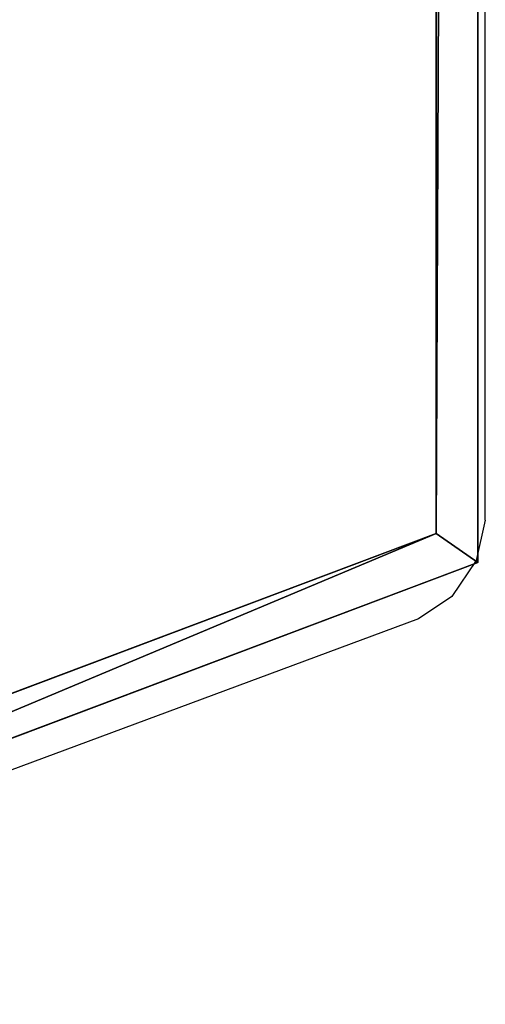
# Model space of a CAD drawing. Units: centimetres. Extents: x -230 to 230, y -215 to 215.
# Drawn here: x 9 to 15, y -62 to -50 of the extents above; entities that cross this region are included whole.
import ezdxf

# ---------------------------------------------------------------- set-up
doc = ezdxf.new("R2010")
doc.units = ezdxf.units.CM
doc.header["$LTSCALE"] = 2.54
doc.layers.get('0').update_dxf_attribs({"color": 255})
doc.layers.add('VP-EQ', color=7, linetype='Continuous', true_color=0x8a3492)
doc.layers.add('VP-HIC', color=6, linetype='Continuous')
doc.layers.get('VP-HIC').off()

# ---------------------------------------------------------------- blocks, each defined once
blk = doc.blocks.new('Grupuj#13')
at = {"color": 0}
for p, q in [((13.853, 4.864, 0.5), (13.853, 119.494, 0.5)), ((13.853, 119.494, 2.3), (13.853, 4.864, 2.3)), ((13.853, 119.494, 2.3), (13.853, 4.864, 2.3)), ((13.853, 4.864, 0.5), (13.853, 119.494, 0.5)), ((13.353, 5.21, 2.8), (13.353, 119.14, 2.8)), ((13.353, 5.21, 2.8), (13.353, 119.14, 2.8)), ((13.353, 119.14), (13.353, 5.21)), ((13.353, 119.14), (13.353, 5.21)), ((0.844, 0.5, 2.8), (13.353, 5.21, 2.8)), ((0.844, 0.5, 2.8), (13.353, 5.21, 2.8)), ((13.353, 5.21), (0.844, 0.5)), ((13.353, 5.21), (0.844, 0.5)), ((13.353, 5.21, 2.8), (13.853, 4.864, 2.3)), ((13.353, 5.21, 2.8), (13.853, 4.864, 2.3)), ((13.853, 4.864, 0.5), (13.353, 5.21)), ((13.853, 4.864, 0.5), (13.353, 5.21)), ((0.936, 0, 0.5), (13.853, 4.864, 0.5)), ((13.853, 4.864, 2.3), (0.936, 0, 2.3)), ((13.853, 4.864, 2.3), (0.936, 0, 2.3)), ((0.936, 0, 0.5), (13.853, 4.864, 0.5)), ((13.853, 4.864, 2.3), (13.853, 4.864, 0.5)), ((13.853, 4.864, 2.3), (13.853, 4.864, 0.5))]:
    blk.add_line(p, q, dxfattribs=at)
mesh = blk.add_polyface(dxfattribs=at)
corners = [(0.844, 0.5, 2.8), (0.5, 123.67, 2.8), (0.5, 0.5, 2.8), (0.563, 123.67, 2.8), (13.353, 119.14, 2.8), (13.353, 5.21, 2.8)]
mesh.append_faces([[corners[k] for k in face] for face in [(0, 1, 2), (4, 0, 5)]], dxfattribs={"vtx0": -1, "color": 0})
mesh.append_faces([[corners[k] for k in face] for face in [(1, 0, 3), (3, 0, 4)]], dxfattribs={"vtx0": -1, "vtx1": -1, "color": 0})
mesh = blk.add_polyface(dxfattribs=at)
corners = [(0.563, 123.67), (0.5, 0.5), (0.5, 123.67), (0.844, 0.5), (13.353, 119.14), (13.353, 5.21)]
mesh.append_faces([[corners[k] for k in face] for face in [(0, 1, 2), (3, 4, 5)]], dxfattribs={"vtx0": -1, "color": 0})
mesh.append_faces([[corners[k] for k in face] for face in [(1, 0, 3)]], dxfattribs={"vtx0": -1, "vtx1": -1, "color": 0})
mesh.append_faces([[corners[k] for k in face] for face in [(3, 0, 4)]], dxfattribs={"vtx0": -1, "vtx2": -1, "color": 0})
mesh = blk.add_polyface(dxfattribs=at)
corners = [(13.853, 119.494, 2.3), (13.353, 5.21, 2.8), (13.853, 4.864, 2.3), (13.353, 119.14, 2.8)]
mesh.append_faces([[corners[k] for k in face] for face in [(0, 1, 2), (1, 0, 3)]], dxfattribs={"vtx0": -1, "color": 0})
mesh = blk.add_polyface(dxfattribs=at)
corners = [(13.353, 5.21), (13.853, 119.494, 0.5), (13.853, 4.864, 0.5), (13.353, 119.14)]
mesh.append_faces([[corners[k] for k in face] for face in [(0, 1, 2), (1, 0, 3)]], dxfattribs={"vtx0": -1, "color": 0})
mesh = blk.add_polyface(dxfattribs=at)
corners = [(13.853, 119.494, 0.5), (13.853, 4.864, 2.3), (13.853, 4.864, 0.5), (13.853, 119.494, 2.3)]
mesh.append_faces([[corners[k] for k in face] for face in [(0, 1, 2), (1, 0, 3)]], dxfattribs={"vtx0": -1, "color": 0})
mesh = blk.add_polyface(dxfattribs=at)
corners = [(0.936, 0, 2.3), (13.353, 5.21, 2.8), (0.844, 0.5, 2.8), (13.853, 4.864, 2.3)]
mesh.append_faces([[corners[k] for k in face] for face in [(0, 1, 2), (1, 0, 3)]], dxfattribs={"vtx0": -1, "color": 0})
mesh = blk.add_polyface(dxfattribs=at)
corners = [(13.353, 5.21), (0.936, 0, 0.5), (0.844, 0.5), (13.853, 4.864, 0.5)]
mesh.append_faces([[corners[k] for k in face] for face in [(0, 1, 2), (1, 0, 3)]], dxfattribs={"vtx0": -1, "color": 0})
mesh = blk.add_polyface(dxfattribs=at)
corners = [(13.853, 4.864, 2.3), (0.936, 0, 0.5), (13.853, 4.864, 0.5), (0.936, 0, 2.3)]
mesh.append_faces([[corners[k] for k in face] for face in [(0, 1, 2), (1, 0, 3)]], dxfattribs={"vtx0": -1, "color": 0})
blk = doc.blocks.new('RB1364 3D')
at = {"color": 43, "true_color": 0xcdb98c}
blk.add_blockref('Grupuj#13', (1.015, -61.599, 43.002), dxfattribs=at)
blk = doc.blocks.new('1364')
at = {"color": 7}
for p, q in [((214.008, 91.383), (214.008, 142.49)), ((214.008, 91.383), (213.901, 90.901)), ((213.901, 90.901), (213.608, 90.469)), ((213.608, 90.469), (213.208, 90.202)), ((213.208, 90.202), (200.808, 85.595))]:
    blk.add_line(p, q, dxfattribs=at)
blk = doc.blocks.new('RB1364 2D')
at = {"layer": 'VP-EQ', "color": 7}
blk.add_blockref('1364', (0, 0), dxfattribs=at)

msp = doc.modelspace()

# ---------------------------------------------------------------- block references
msp.add_blockref('RB1364 3D', (0, 0))
at = {"layer": 'VP-HIC'}
msp.add_blockref('RB1364 2D', (-199.052, -147.611), dxfattribs=at)

doc.saveas('drawing.dxf')
